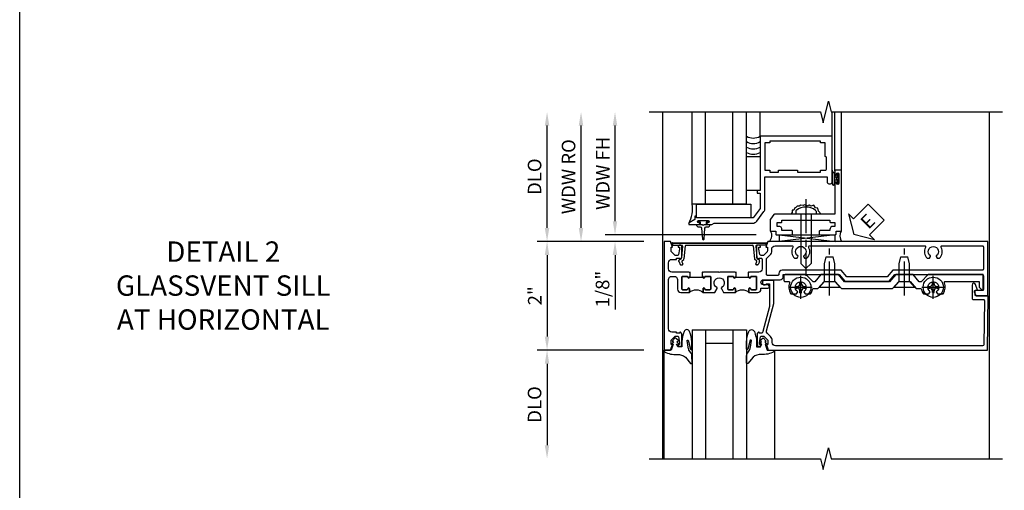
# Model space of a CAD drawing. Extents: x 0 to 100, y 0 to 65.
# Drawn here: x 0 to 18, y 44 to 53 of the extents above; entities that cross this region are included whole.
import ezdxf

# ---------------------------------------------------------------- set-up
doc = ezdxf.new("R2010")
doc.units = 0
doc.header["$LTSCALE"] = 0.5
doc.header["$MEASUREMENT"] = 0
doc.linetypes.add('CENTER', pattern=[2, 1.25, -0.25, 0.25, -0.25])
doc.layers.get('0').update_dxf_attribs({"color": 4, "linetype": 'CONTINUOUS'})
for name, color, linetype in [('CENTER', 1, 'CENTER'), ('DIME', 2, 'CONTINUOUS'), ('FORMAT', 7, 'CONTINUOUS'), ('TEXT', 3, 'CONTINUOUS')]:
    doc.layers.add(name, color=color, linetype=linetype)
doc.styles.get("Standard").update_dxf_attribs({"font": 'arial.ttf'})
doc.dimstyles.new('EXT_ON-OFF', dxfattribs={"dimscale": 2, "dimtxt": 0.125, "dimasz": 0.125, "dimexe": 0.09, "dimexo": 0.1875, "dimgap": 0.05, "dimtad": 3, "dimdec": 5, "dimzin": 3, "dimdsep": 46, "dimlunit": 5, "dimtxsty": 'Standard', "dimcen": 0, "dimse2": 1, "dimazin": 0, "dimtfac": 1, "dimtdec": 4, "dimtofl": 0, "dimtmove": 0, "dimatfit": 0, "dimfxl": 1, "dimfrac": 2, "dimtolj": 1, "dimtzin": 3, "dimarcsym": 0})
doc.dimstyles.new('EXT_ON-ON', dxfattribs={"dimscale": 2, "dimtxt": 0.125, "dimasz": 0.125, "dimexe": 0.09, "dimexo": 0.1875, "dimgap": 0.05, "dimtad": 3, "dimdec": 5, "dimzin": 3, "dimdsep": 46, "dimlunit": 5, "dimtxsty": 'Standard', "dimcen": 0, "dimazin": 0, "dimtfac": 1, "dimtdec": 4, "dimtofl": 0, "dimtmove": 0, "dimatfit": 0, "dimfxl": 1, "dimfrac": 2, "dimtolj": 1, "dimtzin": 3, "dimarcsym": 0})

# ---------------------------------------------------------------- blocks, each defined once
blk = doc.blocks.new('B601VG104')
blk.add_lwpolyline([(0.66, 1.291, 0.035387), (0.673, 1.288, -0.379398), (0.691, 1.268), (0.691, 1.226), (0.669, 1.226, 0.414214), (0.707, 1.188), (0.909, 1.188, 0.414214), (0.929, 1.208), (0.929, 1.237, 0.414214), (0.909, 1.257), (0.897, 1.257), (0.897, 1.228), (0.859, 1.228), (0.757, 1.25, -0.354119), (0.741, 1.269), (0.741, 1.312), (0.808, 1.379, -0.198912), (0.825, 1.386), (0.897, 1.386), (0.897, 1.357), (1, 1.393), (1, 5.423), (0, 5.438), (0, 5.21, -0.414214), (-0.01, 5.2), (-0.094, 5.2, -0.414214), (-0.104, 5.21), (-0.104, 5.243), (-0.208, 5.205, 0.8391), (-0.196, 5.14), (0.05, 5.14, 0.414214), (0.07, 5.16), (0.07, 5.347, -0.418613), (0.09, 5.367), (0.9, 5.354, -0.409827), (0.92, 5.334), (0.92, 1.526, -0.414214), (0.86, 1.466), (0.825, 1.466, 0.198912), (0.751, 1.435), (0.686, 1.37, -0.267949), (0.646, 1.359), (0.144, 1.494), (-0.281, 1.494), (-0.281, 1.323, 1.646335), (-0.218, 1.356), (-0.218, 1.414), (0.199, 1.414)], format="xyb", close=True)
blk = doc.blocks.new('B027074-M')
blk.add_lwpolyline([(0.062, 0.144), (0.035, 0.149), (0.069, 0.257), (0.13, 0.261), (0.205, 0.259), (0.195, 0.29, 0.12571), (-0.037, 0.341, -0.226084), (-0.19, 0.391), (-0.286, 0.502, 0.644976), (-0.312, 0.49), (-0.31, 0.361, 0.151869), (-0.294, 0.316), (-0.255, 0.257, -0.029345), (-0.238, 0.205), (-0.221, 0.083, -0.653812), (-0.241, 0.076), (-0.285, 0.241, 0.888636), (-0.31, 0.239), (-0.31, 0.105, 0.064205), (-0.268, -0.084, 0.689636), (-0.165, -0.084, 0.070356), (-0.124, 0.105), (-0.124, 0.201), (-0.051, 0.201), (-0.029, 0.147), (-0.068, 0.142), (-0.034, 0.106), (-0.065, 0.084), (-0.004, 0.03), (0.052, 0.096), (0.027, 0.106)], format="xyb", close=True)
blk = doc.blocks.new('S451GT1000')
for p, q in [((-1, -0.625), (-1, -3)), ((0, -0.625), (-1, -0.625)), ((-0.75, -0.625), (-0.75, -3)), ((-0.25, -0.625), (-0.25, -3)), ((0, -0.625), (0, -3)), ((-0.25, -0.875), (-0.75, -0.875)), ((-1.518, -1), (-1.518, -3)), ((0.517, -1), (0.517, -3))]:
    blk.add_line(p, q)
at = {"rotation": 180}
blk.add_blockref('B027074-M', (-1.312, -0.742), dxfattribs=at)
at = {"xscale": -1, "rotation": 180}
blk.add_blockref('B027074-M', (0.312, -0.742), dxfattribs=at)
blk = doc.blocks.new('B469407')
for p, q in [((0.567, 0.189), (0.567, 0.17)), ((0.623, 0.225), (0.576, 0.203)), ((0.629, 0.226), (0.651, 0.226)), ((0.663, 0.221), (0.694, 0.184)), ((0.963, 0.356), (0.929, 0.345)), ((0.929, 0.345), (0.929, 0.175)), ((0.965, 0.352), (0.931, 0.34)), ((0.971, 0.347), (0.971, -1.375)), ((0.976, 0.347), (0.976, -1.375)), ((0.626, 0.174), (0.589, 0.157)), ((0.644, 0.17), (0.67, 0.139)), ((0.916, 0.113), (0.68, 0.134)), ((0.913, 0.16), (0.704, 0.179)), ((0.929, 0.098), (0.929, -1.126)), ((0.567, -1.217), (0.567, -1.198)), ((0.623, -1.253), (0.576, -1.231)), ((0.626, -1.202), (0.589, -1.185)), ((0.629, -1.254), (0.651, -1.254)), ((0.644, -1.198), (0.67, -1.167)), ((0.663, -1.249), (0.694, -1.212)), ((0.916, -1.141), (0.68, -1.162)), ((0.913, -1.188), (0.704, -1.207)), ((0.929, -1.373), (0.929, -1.203)), ((0.963, -1.384), (0.929, -1.373)), ((0.965, -1.38), (0.931, -1.368))]:
    blk.add_line(p, q)
for centre, radius, start, end in [((0.582, 0.189), 0.015, 115, 180), ((0.629, 0.211), 0.015, 90, 115), ((0.651, 0.211), 0.015, 40, 90), ((0.705, 0.194), 0.015, 220, 265), ((0.966, 0.347), 0.01, 0, 109), ((0.966, 0.347), 0.005, 0, 109), ((0.582, 0.17), 0.015, 180, 295), ((0.632, 0.161), 0.015, 40, 115), ((0.682, 0.149), 0.015, 220, 265), ((0.914, 0.175), 0.015, 265, 0), ((0.914, 0.098), 0.015, 360, 85), ((0.582, -1.198), 0.015, 65, 180), ((0.582, -1.217), 0.015, 180, 245), ((0.629, -1.239), 0.015, 245, 270), ((0.632, -1.189), 0.015, 245, 320), ((0.651, -1.239), 0.015, 270, 320), ((0.682, -1.177), 0.015, 95, 140), ((0.705, -1.222), 0.015, 95, 140), ((0.914, -1.203), 0.015, 360, 95), ((0.914, -1.126), 0.015, 275, 0), ((0.966, -1.375), 0.01, 251, 0), ((0.966, -1.375), 0.005, 251, 0)]:
    blk.add_arc(centre, radius, start, end)
blk = doc.blocks.new('B028400H')
for p, q in [((-0.099, 0.015), (-0.099, -0.015)), ((-0.099, 0.015), (-0.065, 0.015)), ((-0.015, 0.099), (0.015, 0.099)), ((-0.015, 0.099), (-0.015, 0.065)), ((0.015, 0.099), (0.015, 0.065)), ((0.065, 0.015), (0.099, 0.015)), ((0.099, 0.015), (0.099, -0.015)), ((-0.099, -0.015), (-0.065, -0.015)), ((-0.015, -0.065), (-0.015, -0.099)), ((-0.015, -0.099), (0.015, -0.099)), ((0.015, -0.065), (0.015, -0.099)), ((0.065, -0.015), (0.099, -0.015))]:
    blk.add_line(p, q)
blk.add_circle((0, 0), 0.186)
for centre, start, end in [((-0.065, 0.065), 270, 0), ((0.065, 0.065), 180, 270), ((-0.065, -0.065), 0, 89.9999), ((0.065, -0.065), 90, 180)]:
    blk.add_arc(centre, 0.0498, start, end)
at = {"layer": 'CENTER'}
for p, q in [((0, 0.212), (0, -0.212)), ((-0.212, 0), (0.212, 0))]:
    blk.add_line(p, q, dxfattribs=at)
blk = doc.blocks.new('B128345')
for p, q in [((0, 0.192), (0.112, 0.095)), ((0, 0.192), (0, -0.192)), ((0.112, 0.095), (0.437, 0.095)), ((0.112, -0.095), (0.112, 0.095)), ((0.437, 0.095), (0.562, 0.065)), ((0.562, -0.065), (0.562, 0.065)), ((0, -0.192), (0.112, -0.095)), ((0.112, -0.095), (0.437, -0.095)), ((0.437, -0.095), (0.562, -0.065))]:
    blk.add_line(p, q)
at = {"layer": 'CENTER'}
blk.add_line((-0.144, 0), (0.718, 0), dxfattribs=at)
blk = doc.blocks.new('B601VG525')
blk.add_lwpolyline([(-0.134, 4.122), (-0.134, 4.201, -0.362539), (-0.118, 4.221, 0.091928), (-0.043, 4.25, 0.261883), (-0.033, 4.267), (-0.033, 4.358), (-0.074, 4.382, -3.270598), (-0.074, 4.493), (-0.033, 4.517), (-0.033, 4.608, 0.261883), (-0.043, 4.625, 0.233564), (-0.237, 4.642, -0.527726), (-0.264, 4.661), (-0.264, 5.278), (-0.156, 5.278), (-0.113, 5.324, 0.655629), (-0.128, 5.357), (-0.389, 5.357), (-0.389, 4.342), (-0.259, 4.212), (-0.259, 4.179), (-0.389, 4.066), (-0.389, 3.746), (-0.259, 3.633), (-0.259, 2.804), (-0.389, 2.691), (-0.389, 2.371), (-0.259, 2.258), (-0.259, 2.225), (-0.389, 2.095), (-0.389, 1.711, 0.414214), (-0.369, 1.691), (-0.284, 1.691, 0.414214), (-0.264, 1.711), (-0.264, 1.777, -0.52866), (-0.237, 1.795, 0.23328), (-0.043, 1.812, 0.262951), (-0.033, 1.829), (-0.033, 1.921), (-0.073, 1.944, -3.265099), (-0.074, 2.056), (-0.033, 2.079), (-0.033, 2.171, 0.262837), (-0.043, 2.188, 0.091698), (-0.118, 2.216, -0.363291), (-0.134, 2.236), (-0.134, 2.315), (-0.264, 2.428), (-0.264, 2.634), (-0.134, 2.747), (-0.134, 3.69), (-0.264, 3.803), (-0.264, 4.009)], format="xyb", close=True)
at = {"rotation": 180}
for p in [(-0.157, 4.437), (-0.156, 2)]:
    blk.add_blockref('B028400H', p, dxfattribs=at)
at = {"xscale": -1}
for p in [(-0.152, 3.906), (-0.152, 2.531)]:
    blk.add_blockref('B128345', p, dxfattribs=at)
blk = doc.blocks.new('*D60')
at = {"layer": 'DIME', "color": 0, "lineweight": -2, "transparency": 16777216}
for p, q in [((11.476, 48.556), (9.519, 48.556)), ((9.699, 48.306), (9.699, 46.806)), ((11.476, 46.556), (9.519, 46.556))]:
    blk.add_line(p, q, dxfattribs=at)
at = {"layer": 'DIME', "color": 0, "transparency": 16777216}
for points in [[(9.657, 48.306), (9.74, 48.306), (9.699, 48.556)], [(9.657, 46.806), (9.74, 46.806), (9.699, 46.556)]]:
    blk.add_solid(points, dxfattribs=at)
at = {"layer": 'DIME', "color": 0, "transparency": 16777216, "insert": (9.473, 47.556), "char_height": 0.25, "attachment_point": 5, "rotation": 90}
blk.add_mtext('\\A1;2"', dxfattribs=at)
blk = doc.blocks.new('*D61')
at = {"layer": 'DIME', "color": 0, "lineweight": -2, "transparency": 16777216}
for p, q in [((11.476, 46.556), (9.519, 46.556)), ((9.699, 46.306), (9.699, 44.807))]:
    blk.add_line(p, q, dxfattribs=at)
at = {"layer": 'DIME', "color": 0, "transparency": 16777216}
for points in [[(9.657, 46.306), (9.74, 46.306), (9.699, 46.556)], [(9.657, 44.807), (9.74, 44.807), (9.699, 44.557)]]:
    blk.add_solid(points, dxfattribs=at)
at = {"layer": 'DIME', "color": 0, "transparency": 16777216, "insert": (9.469, 45.556), "char_height": 0.25, "attachment_point": 5, "rotation": 90}
blk.add_mtext('\\A1;DLO', dxfattribs=at)
blk = doc.blocks.new('*D62')
at = {"layer": 'DIME', "color": 0, "lineweight": -2, "transparency": 16777216}
for p, q in [((9.699, 48.806), (9.699, 50.689)), ((11.476, 48.556), (9.519, 48.556))]:
    blk.add_line(p, q, dxfattribs=at)
at = {"layer": 'DIME', "color": 0, "transparency": 16777216}
for points in [[(9.657, 50.689), (9.74, 50.689), (9.699, 50.939)], [(9.657, 48.806), (9.74, 48.806), (9.699, 48.556)]]:
    blk.add_solid(points, dxfattribs=at)
at = {"layer": 'DIME', "color": 0, "transparency": 16777216, "insert": (9.469, 49.748), "char_height": 0.25, "attachment_point": 5, "rotation": 90}
blk.add_mtext('\\A1;DLO', dxfattribs=at)
blk = doc.blocks.new('ESEAL2')
at = {"layer": 'TEXT', "color": 7}
for p, q in [((0.196, 0.338), (0, 0)), ((0.196, 0.21), (0.196, 0.338)), ((0.575, 0.21), (0.196, 0.21)), ((0.575, 0.21), (0.575, -0.21)), ((0.196, -0.338), (0, 0)), ((0.575, -0.21), (0.196, -0.21)), ((0.196, -0.21), (0.196, -0.338))]:
    blk.add_line(p, q, dxfattribs=at)
at = {"layer": 'TEXT', "color": 3}
blk.add_text('E', height=0.25, dxfattribs=at).set_placement((0.247, -0.116))
blk = doc.blocks.new('B469013')
for points in [[(1.25, -1.25), (1.25, -0.25), (1.2, -0.25), (1.2, -0.2), (1.25, -0.2), (1.25, 0.08), (1.124, 0.25), (0.081, 0.25), (0.081, 0.219), (0.05, 0.219), (0.05, 0.284), (-0.056, 0.347, -0.767327), (-0.048, 0.375), (0.128, 0.375, -1), (0.128, 0.343), (0.122, 0.343, 1), (0.122, 0.299), (0.291, 0.299, 1), (0.291, 0.343), (0.285, 0.343, -1), (0.285, 0.375), (0.362, 0.375), (0.405, 0.35), (1.116, 0.35, -0.237409), (1.189, 0.314), (1.322, 0.134, -0.160975), (1.34, 0.08), (1.34, -0.5), (2.485, -0.5), (2.485, -0.405, -0.414214), (2.515, -0.375), (2.545, -0.375, -0.414214), (2.575, -0.405), (2.575, -1.25)], [(2.45, -1.125), (2.36, -1.125), (2.36, -1.16), (1.43, -1.16), (1.43, -1.125), (1.34, -1.125), (1.34, -0.625), (1.43, -0.625), (1.43, -0.59), (1.587, -0.59), (1.587, -0.625), (1.937, -0.625), (1.937, -0.59), (2.36, -0.59), (2.36, -0.625), (2.45, -0.625, -0.414214), (2.475, -0.65), (2.475, -0.85, -0.414214), (2.45, -0.875), (2.45, -0.875)]]:
    blk.add_lwpolyline(points, format="xyb", close=True)
blk = doc.blocks.new('B028598')
for p, q in [((-0.057, 0.186), (0, 0.186)), ((0, 0.186), (0, -0.186)), ((0, 0.095), (0.905, 0.095)), ((1, 0), (0.905, 0.095)), ((0, -0.095), (0.905, -0.095)), ((1, 0), (0.905, -0.095)), ((-0.057, -0.186), (0, -0.186))]:
    blk.add_line(p, q)
for centre, radius, start, end in [((-0.057, 0.166), 0.02, 89.9999, 142.7021), ((0.162, 0), 0.295, 142.702, 217.298), ((-0.057, -0.166), 0.02, 217.2977, 270)]:
    blk.add_arc(centre, radius, start, end)
at = {"layer": 'CENTER'}
blk.add_line((-0.279, 0), (1.135, 0), dxfattribs=at)
blk = doc.blocks.new('B027858')
blk.add_lwpolyline([(1, 0.241), (1, -0.009), (0, -0.009), (0, 0.241)], close=True)
blk = doc.blocks.new('*D57')
at = {"layer": 'DIME', "color": 0, "lineweight": -2, "transparency": 16777216}
for p, q in [((10.949, 48.929), (10.949, 50.689)), ((13.544, 48.679), (10.769, 48.679))]:
    blk.add_line(p, q, dxfattribs=at)
at = {"layer": 'DIME', "color": 0, "transparency": 16777216}
for points in [[(10.907, 50.689), (10.99, 50.689), (10.949, 50.939)], [(10.907, 48.929), (10.99, 48.929), (10.949, 48.679)]]:
    blk.add_solid(points, dxfattribs=at)
at = {"layer": 'DIME', "color": 0, "transparency": 16777216, "insert": (10.723, 49.809), "char_height": 0.25, "attachment_point": 5, "rotation": 90}
blk.add_mtext('\\A1;WDW FH', dxfattribs=at)
blk = doc.blocks.new('*D58')
at = {"layer": 'DIME', "color": 0, "lineweight": -2, "transparency": 16777216}
for p, q in [((10.324, 48.806), (10.324, 50.689)), ((11.476, 48.556), (10.144, 48.556))]:
    blk.add_line(p, q, dxfattribs=at)
at = {"layer": 'DIME', "color": 0, "transparency": 16777216}
for points in [[(10.282, 50.689), (10.365, 50.689), (10.324, 50.939)], [(10.282, 48.806), (10.365, 48.806), (10.324, 48.556)]]:
    blk.add_solid(points, dxfattribs=at)
at = {"layer": 'DIME', "color": 0, "transparency": 16777216, "insert": (10.094, 49.748), "char_height": 0.25, "attachment_point": 5, "rotation": 90}
blk.add_mtext('\\A1;WDW RO', dxfattribs=at)
blk = doc.blocks.new('*D59')
at = {"layer": 'DIME', "color": 0, "lineweight": -2, "transparency": 16777216}
for p, q in [((10.949, 48.929), (10.949, 49.179)), ((13.544, 48.679), (10.769, 48.679)), ((11.476, 48.556), (10.769, 48.556)), ((10.949, 48.306), (10.949, 47.301))]:
    blk.add_line(p, q, dxfattribs=at)
at = {"layer": 'DIME', "color": 0, "transparency": 16777216}
for points in [[(10.907, 48.929), (10.99, 48.929), (10.949, 48.679)], [(10.907, 48.306), (10.99, 48.306), (10.949, 48.556)]]:
    blk.add_solid(points, dxfattribs=at)
at = {"layer": 'DIME', "color": 0, "transparency": 16777216, "insert": (10.719, 47.679), "char_height": 0.25, "attachment_point": 5, "rotation": 90}
blk.add_mtext('\\A1;1/8"', dxfattribs=at)
blk = doc.blocks.new('B469002')
blk.add_lwpolyline([(2.362, 0.187), (2.104, 0.187), (2.094, 0.197), (2.084, 0.187), (1.516, 0.187, -0.237409), (1.504, 0.193), (1.44, 0.279, -0.160975), (1.438, 0.288), (1.438, 0.485, -0.414214), (1.453, 0.5), (1.538, 0.5), (1.538, 0.548, -0.414214), (1.553, 0.563), (1.834, 0.563, -0.414214), (1.849, 0.548), (1.849, 0.503, -0.414214), (1.834, 0.488), (1.653, 0.488), (1.653, 0.469, -0.414214), (1.593, 0.409), (1.563, 0.409), (1.563, 0.339), (1.638, 0.339, -0.414214), (1.653, 0.324), (1.653, 0.297), (2.535, 0.297), (2.535, 0.324, -0.414214), (2.55, 0.339), (2.625, 0.339), (2.625, 0.409), (2.595, 0.409, -0.414214), (2.535, 0.469), (2.535, 0.488), (2.353, 0.488, -0.414214), (2.338, 0.503), (2.338, 0.548, -0.414214), (2.353, 0.563), (2.635, 0.563, -0.414214), (2.65, 0.548), (2.65, 0.5), (2.735, 0.5, -0.414214), (2.75, 0.485), (2.75, -0.61, -0.414214), (2.735, -0.625), (2.64, -0.625, -0.414214), (2.625, -0.61), (2.625, -0.547, -1), (2.657, -0.547), (2.657, -0.553, 1), (2.701, -0.553), (2.701, -0.384, 1), (2.657, -0.384), (2.657, -0.39, -1), (2.625, -0.39), (2.625, 0.187)], format="xyb", close=True)
blk = doc.blocks.new('B601UTVG111-1')
for points in [[(0.808, 1.379), (0.741, 1.312), (0.741, 1.269, 0.354119), (0.757, 1.25), (0.859, 1.228), (0.897, 1.228), (0.897, 1.257), (0.909, 1.257, -0.414214), (0.929, 1.237), (0.929, 1.208, -0.414214), (0.909, 1.188), (0.707, 1.188, -0.414214), (0.669, 1.226), (0.691, 1.226), (0.691, 1.268, 0.414214), (0.671, 1.288), (0.497, 1.288, 0.414214), (0.437, 1.228), (0.437, 1.057), (0.427, 1.047), (0.437, 1.037), (0.437, 1.032), (0.357, 1.032), (0.357, 1.047), (0.342, 1.047, -1), (0.342, 1.078), (0.342, 1.078, 0.414214), (0.357, 1.093), (0.357, 1.173, 0.414214), (0.342, 1.188), (0.127, 1.188, 0.414214), (0.112, 1.173), (0.112, 1.093, 0.414214), (0.127, 1.078), (0.128, 1.078, -1), (0.128, 1.047), (0.062, 1.047), (0.062, 1.208, -0.414214), (0.122, 1.268), (0.139, 1.268), (0.139, 1.393, -1), (0.201, 1.393), (0.201, 1.315, 1), (0.295, 1.315), (0.295, 1.618, -0.414214), (0.355, 1.678), (0.389, 1.678), (0.389, 2.708), (0.268, 2.813), (0.268, 3.625), (0.389, 3.73), (0.389, 5.338, 0.414214), (0.369, 5.358), (0.114, 5.358, 0.414214), (0.094, 5.338), (0.094, 5.208, -0.57735), (0.064, 5.191), (0, 5.228), (0, 5.438), (1, 5.438), (1, 1.393), (0.897, 1.357), (0.897, 1.386), (0.825, 1.386, 0.198912)], [(0.489, 5.358, 0.414214), (0.469, 5.338), (0.469, 3.694), (0.348, 3.589), (0.348, 2.849), (0.469, 2.744), (0.469, 1.658, -0.414214), (0.409, 1.598), (0.395, 1.598, 0.414214), (0.375, 1.578), (0.375, 1.388, 0.414214), (0.395, 1.368), (0.676, 1.368, 0.221572), (0.691, 1.375), (0.764, 1.448, -0.198912), (0.807, 1.466), (0.86, 1.466, 0.414214), (0.92, 1.526), (0.92, 1.838, 0.568098), (0.89, 1.855, -0.339754), (0.692, 1.887), (0.692, 1.931), (0.721, 1.948, -0.386545), (0.735, 1.945, 3.127286), (0.735, 2.056, -0.386545), (0.721, 2.053), (0.692, 2.07), (0.692, 2.114, -0.339754), (0.89, 2.146, 0.568098), (0.92, 2.163), (0.92, 4.275, 0.568098), (0.89, 4.293, -0.339754), (0.692, 4.325), (0.692, 4.369), (0.721, 4.386, -0.386545), (0.735, 4.383, 3.127286), (0.735, 4.493, -0.386545), (0.721, 4.49), (0.692, 4.507), (0.692, 4.551, -0.339754), (0.89, 4.583, 0.568098), (0.92, 4.601), (0.92, 5.338, 0.414214), (0.9, 5.358)]]:
    blk.add_lwpolyline(points, format="xyb", close=True)
blk = doc.blocks.new('B601UTVG111-2')
blk.add_lwpolyline([(-0.691, -0.226), (-0.691, -0.288), (-0.669, -0.288), (-0.669, -0.374, 0.414214), (-0.609, -0.434), (0.297, -0.434, 0.414214), (0.357, -0.374), (0.357, -0.328, 0.414214), (0.297, -0.268), (0.122, -0.268, -0.414214), (0.062, -0.208), (0.062, -0.047), (0.128, -0.047, -1), (0.128, -0.078), (0.127, -0.078, 0.414214), (0.112, -0.093), (0.112, -0.173, 0.414214), (0.127, -0.188), (0.342, -0.188, 0.414214), (0.357, -0.173), (0.357, -0.093, 0.414214), (0.342, -0.078), (0.342, -0.078, -1), (0.342, -0.047), (0.357, -0.047), (0.357, -0.032), (0.437, -0.032), (0.437, -0.037), (0.427, -0.047), (0.437, -0.057), (0.437, -0.374, 0.414214), (0.497, -0.434), (0.609, -0.434, 0.414214), (0.669, -0.374), (0.669, -0.288), (0.691, -0.288), (0.691, -0.226), (0.669, -0.226, -0.414214), (0.707, -0.188), (0.909, -0.188, -0.414214), (0.929, -0.208), (0.929, -0.237, -0.414214), (0.909, -0.257), (0.897, -0.257), (0.897, -0.228), (0.859, -0.228), (0.757, -0.25, 0.354119), (0.741, -0.269), (0.741, -0.312), (0.808, -0.379, 0.198912), (0.825, -0.386), (0.897, -0.386), (0.897, -0.357), (1, -0.393), (1, -0.514), (-1, -0.514), (-1, -0.393), (-0.897, -0.357), (-0.897, -0.386), (-0.825, -0.386, 0.198912), (-0.808, -0.379), (-0.741, -0.312), (-0.741, -0.269, 0.354119), (-0.757, -0.25), (-0.859, -0.228), (-0.897, -0.228), (-0.897, -0.257), (-0.909, -0.257, -0.414214), (-0.929, -0.237), (-0.929, -0.208, -0.414214), (-0.909, -0.188), (-0.707, -0.188, -0.414214), (-0.669, -0.226)], format="xyb", close=True)
blk = doc.blocks.new('B601UTVG111-3')
blk.add_lwpolyline([(0.427, 0.203), (0.437, 0.193), (0.437, 0.187), (0.357, 0.187), (0.357, 0.203), (0.342, 0.203, -1), (0.342, 0.234), (0.342, 0.234, 0.414214), (0.357, 0.249), (0.357, 0.329, 0.414214), (0.342, 0.344), (0.127, 0.344, 0.414214), (0.112, 0.329), (0.112, 0.249, 0.414214), (0.127, 0.234), (0.128, 0.234, -1), (0.128, 0.203), (0.062, 0.203), (0.062, 0.421), (0.131, 0.46, -0.421864), (0.152, 0.455, 3.93644), (0.152, 0.545, -0.421864), (0.131, 0.54), (0.062, 0.579), (0.062, 0.797), (0.128, 0.797, -1), (0.128, 0.766), (0.127, 0.766, 0.414214), (0.112, 0.751), (0.112, 0.671, 0.414214), (0.127, 0.656), (0.342, 0.656, 0.414214), (0.357, 0.671), (0.357, 0.751, 0.414214), (0.342, 0.766), (0.342, 0.766, -1), (0.342, 0.797), (0.357, 0.797), (0.357, 0.813), (0.437, 0.813), (0.437, 0.807), (0.427, 0.797), (0.437, 0.787), (0.437, 0.51), (0.427, 0.5), (0.437, 0.49), (0.437, 0.213)], format="xyb", close=True)
blk = doc.blocks.new('B601UTVG111-1TB')
blk.add_lwpolyline([(0.062, 0.797, 0.4), (0.062, 1.047), (0.1275, 1.047, 1), (0.1275, 1.078), (0.127, 1.078, -0.4142136), (0.112, 1.093), (0.112, 1.173, -0.4142136), (0.127, 1.188), (0.342, 1.188, -0.4142136), (0.357, 1.173), (0.357, 1.093, -0.4142136), (0.342, 1.078), (0.3415, 1.078, 1), (0.3415, 1.047), (0.357, 1.047), (0.357, 1.0315), (0.336, 1.0315), (0.336, 0.8125), (0.357, 0.8125), (0.357, 0.797), (0.3415, 0.797, 1), (0.3415, 0.766), (0.342, 0.766, -0.4142136), (0.357, 0.751), (0.357, 0.671, -0.4142136), (0.342, 0.656), (0.127, 0.656, -0.4142136), (0.112, 0.671), (0.112, 0.751, -0.4142136), (0.127, 0.766), (0.1275, 0.766, 1), (0.1275, 0.797)], format="xyb", close=True)
blk = doc.blocks.new('B601UTVG111-2TB')
blk.add_lwpolyline([(0.062, -0.047, 0.4), (0.062, 0.203), (0.1275, 0.203, 1), (0.1275, 0.234), (0.127, 0.234, -0.4142136), (0.112, 0.249), (0.112, 0.329, -0.4142136), (0.127, 0.344), (0.342, 0.344, -0.4142136), (0.357, 0.329), (0.357, 0.249, -0.4142136), (0.342, 0.234), (0.3415, 0.234, 1), (0.3415, 0.203), (0.357, 0.203), (0.357, 0.1875), (0.336, 0.1875), (0.336, -0.0315), (0.357, -0.0315), (0.357, -0.047), (0.3415, -0.047, 1), (0.3415, -0.078), (0.342, -0.078, -0.4142136), (0.357, -0.093), (0.357, -0.173, -0.4142136), (0.342, -0.188), (0.127, -0.188, -0.4142136), (0.112, -0.173), (0.112, -0.093, -0.4142136), (0.127, -0.078), (0.1275, -0.078, 1), (0.1275, -0.047)], format="xyb", close=True)
blk = doc.blocks.new('B601UTVG111')
for name in ['B601UTVG111-1', 'B601UTVG111-1TB', 'B601UTVG111-3', 'B601UTVG111-2TB', 'B601UTVG111-2']:
    blk.add_blockref(name, (0, 0))

msp = doc.modelspace()

# ---------------------------------------------------------------- linework, layer by layer
for p, q in [((11.827221, 44.556671), (11.827201, 50.939375)), ((12.365827, 49.242376), (12.365827, 50.939376)), ((12.615827, 49.242376), (12.615827, 50.939376)), ((13.115827, 49.242376), (13.115827, 50.939376)), ((13.365827, 49.242376), (13.365827, 50.939376)), ((13.615831, 50.492376), (13.615831, 50.939376)), ((14.940831, 50.492376), (14.940831, 50.939376)), ((14.990831, 49.852411), (14.990831, 50.939376)), ((15.115831, 49.852411), (15.115831, 50.939376)), ((17.82722, 50.939375), (17.82724, 44.556671)), ((14.940827, 49.868448), (14.940827, 49.790448)), ((14.940827, 49.805448), (14.940827, 49.617448)), ((14.940827, 49.618448), (14.940827, 49.799483)), ((14.947827, 49.805448), (14.947827, 49.618448)), ((14.983827, 49.805448), (14.983827, 49.618448)), ((14.990827, 49.805448), (14.990827, 49.741948)), ((14.990827, 49.741948), (15.032232, 49.741948)), ((14.990827, 49.618448), (14.990827, 49.681948)), ((15.032232, 49.681948), (14.990827, 49.681948)), ((13.115827, 49.492448), (12.615827, 49.492448)), ((13.365827, 49.242376), (12.365827, 49.242376)), ((14.999121, 48.679411), (13.96766, 48.555664)), ((13.96766, 48.679411), (14.999121, 48.679411)), ((13.96766, 48.679411), (13.96766, 48.555664)), ((13.96766, 48.679411), (14.999121, 48.555664)), ((14.999121, 48.555664), (14.999121, 48.679411))]:
    msp.add_line(p, q)
for points in [[(11.577222, 50.939376), (14.727211, 50.939366), (14.777231, 50.739386), (14.877211, 51.139366), (14.927211, 50.939366), (18.077221, 50.939376)], [(14.740873, 49.055411), (14.689093, 49.110702), (14.677638, 49.167934), (14.637546, 49.173657), (14.603181, 49.225166), (14.551634, 49.207996), (14.517269, 49.225166), (14.482904, 49.21372), (14.431357, 49.230889), (14.408447, 49.219443), (14.368355, 49.225166), (14.33399, 49.207996), (14.299625, 49.207996), (14.276715, 49.17938), (14.253806, 49.173657), (14.236623, 49.133595), (14.207986, 49.133595), (14.207986, 49.087809), (14.179349, 49.059193)], [(11.577221, 44.556672), (14.727211, 44.556662), (14.777231, 44.356682), (14.877211, 44.756662), (14.927211, 44.556662), (18.077221, 44.556672)]]:
    msp.add_lwpolyline(points)
for points in [[(13.365827, 49.492448), (13.365827, 50.117448), (13.615827, 50.117448), (13.615827, 49.492448)], [(15.032232, 49.805698), (15.032232, 49.741948), (15.032232, 49.726948), (15.017232, 49.711948), (15.032232, 49.696948), (15.032232, 49.681948), (15.032232, 49.618198), (15.060232, 49.618198), (15.060232, 49.805698)], [(12.587327, 48.863408), (12.572327, 48.848408), (12.557327, 48.863408), (12.519486, 48.863408), (12.519486, 48.913408), (12.478577, 48.913408), (12.478577, 48.941408), (12.666077, 48.941408), (12.666077, 48.913408), (12.625167, 48.913408), (12.625167, 48.863408)]]:
    msp.add_lwpolyline(points, close=True)
msp.add_lwpolyline([(12.519486, 48.863408), (12.447327, 48.863408, 0.414213562), (12.487327, 48.823408), (12.51691, 48.823408, -0.397241247), (12.541868, 48.799865), (12.557351, 48.600556, 0.94470647), (12.587302, 48.600556), (12.602786, 48.799865, -0.397241247), (12.627743, 48.823408), (12.657327, 48.823408, 0.414213562), (12.697327, 48.863408), (12.625167, 48.863408)], format="xyb")
for centre, radius, start, end in [((13.490827, 50.708954), 0.25, 240, 300), ((13.490827, 50.608954), 0.25, 240, 300), ((13.490818, 50.409098), 0.25, 240, 300), ((13.490822, 50.509026), 0.25, 240, 300), ((14.965827, 49.805448), 0.025, 0, 180), ((14.965827, 49.805448), 0.018, 0, 180), ((14.965827, 49.618448), 0.025, 180, 0), ((14.965827, 49.618448), 0.018, 180, 0), ((11.867445, 49.147015), 0.507423, 329.6872351, 10.8320645), ((13.698035, 48.665086), 0.136812, 306.8895991, 36.6773474), ((15.268877, 48.654179), 0.182942, 149.5815488, 213.0352441)]:
    msp.add_arc(centre, radius, start, end)
at = {"layer": 'FORMAT'}
msp.add_lwpolyline([(100.182508, 0), (0, 0), (0, 65.115059)], dxfattribs=at)

# ---------------------------------------------------------------- block references
at = {"xscale": -1}
for name, p, rotation in [('B469013', (12.366147, 49.242448), 180), ('B469002', (12.366147, 49.242448), 180), ('B601UTVG111', (12.365221, 47.556164), 270)]:
    msp.add_blockref(name, p, dxfattribs=dict(at, rotation=rotation))
for name, p, rotation in [('B028598', (14.459758, 49.055411), 270), ('B469407', (12.351202, 47.556164), 90), ('B601VG525', (12.365221, 47.556164), 270)]:
    msp.add_blockref(name, p, dxfattribs=dict(rotation=rotation))
msp.add_blockref('B027858', (12.446831, 49.001545))
at = {"color": 6, "rotation": 270}
msp.add_blockref('B601VG104', (12.375221, 47.556164), dxfattribs=at)
at = {"xscale": -1}
msp.add_blockref('S451GT1000', (12.365385, 47.556664), dxfattribs=at)
at = {"layer": 'TEXT', "xscale": -1, "rotation": 224.9999999999999}
msp.add_blockref('ESEAL2', (15.343885, 48.686459), dxfattribs=at)

# ---------------------------------------------------------------- texts
at = {"layer": 'TEXT', "insert": (3.743829, 48.556164), "char_height": 0.375, "width": 5.68196554, "attachment_point": 2}
msp.add_mtext('DETAIL 2 \\PGLASSVENT SILL \\PAT HORIZONTAL\\P ', dxfattribs=at)

# ---------------------------------------------------------------- dimensions: what is measured, and where the dimension line sits
at = {"layer": 'DIME'}
for base, p1, p2, picture, middle in [((9.698554, 50.939376), (11.851221, 48.556164), (11.827221, 50.939376), '*D62', (9.469205, 49.74777)), ((9.698554, 44.556671), (11.851221, 46.556164), (11.827221, 44.556671), '*D61', (9.469205, 45.556418))]:
    dim = msp.add_linear_dim(base=base, p1=p1, p2=p2, angle=270, text='DLO', dimstyle='EXT_ON-OFF', override={"dimpost": '"'}, dxfattribs=at)
    dim.commit()
    dim.dimension.update_dxf_attribs({"geometry": picture, "text_midpoint": middle})
at = {"layer": 'DIME', "color": 2}
for base, p1, text, picture, middle in [((10.323554, 50.939376), (11.851221, 48.556164), 'WDW RO', '*D58', (10.094205, 49.74777)), ((10.948554, 50.939376), (13.918686, 48.679411), 'WDW FH', '*D57', (10.723469, 49.809393))]:
    dim = msp.add_linear_dim(base=base, p1=p1, p2=(12.365827, 50.939376), angle=90, text=text, dimstyle='EXT_ON-OFF', override={"dimpost": '"'}, dxfattribs=at)
    dim.commit()
    dim.dimension.update_dxf_attribs({"geometry": picture, "text_midpoint": middle})
dim = msp.add_linear_dim(base=(10.948554, 48.556164), p1=(13.918686, 48.679411), p2=(11.851221, 48.556164), angle=90, dimstyle='EXT_ON-ON', override={"dimpost": '"'}, dxfattribs=at)
dim.commit()
dim.dimension.update_dxf_attribs({"geometry": '*D59', "text_midpoint": (10.719291, 47.678623)})
at = {"layer": 'DIME'}
dim = msp.add_linear_dim(base=(9.698554, 46.556164), p1=(11.851221, 48.556164), p2=(11.851221, 46.556164), angle=270, dimstyle='EXT_ON-ON', override={"dimpost": '"'}, dxfattribs=at)
dim.commit()
dim.dimension.update_dxf_attribs({"geometry": '*D60', "text_midpoint": (9.473042, 47.556164)})

doc.saveas('drawing.dxf')
